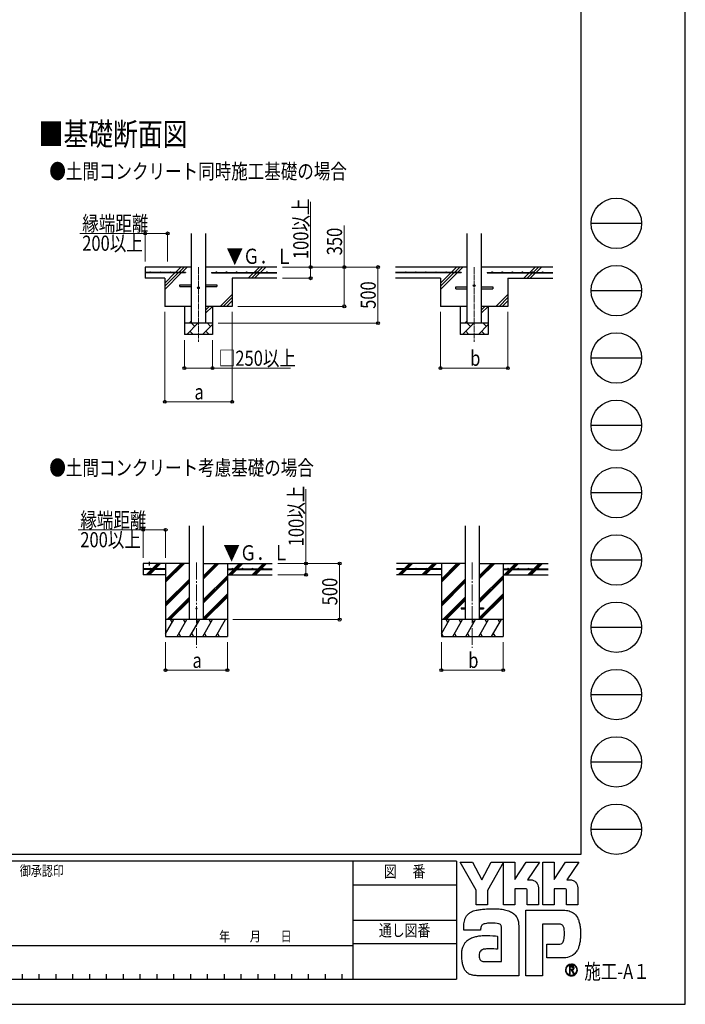
# Model space of a CAD drawing. Units: millimetres. Extents: x 0 to 25230, y 0 to 17820.
# Drawn here: x 19298 to 25230, y 0 to 8774 of the extents above; entities that cross this region are included whole.
import ezdxf
from ezdxf.enums import TextEntityAlignment as Align

# ---------------------------------------------------------------- set-up
doc = ezdxf.new("R2010")
doc.units = ezdxf.units.MM
doc.linetypes.add('YCENTER_1', pattern=[13, 10, -1, 1, -1])
for name, color, linetype, lineweight in [('USER1', 3, 'Continuous', 13), ('YKK_12', 2, 'Continuous', 13), ('YKK_13', 4, 'Continuous', 30), ('YKK_A1', 4, 'Continuous', 30), ('YKK_D', 6, 'Continuous', 13), ('YKK_ZWAK', 7, 'Continuous', 30)]:
    doc.layers.add(name, color=color, linetype=linetype, lineweight=lineweight)
doc.styles.add('text-b', font='extslim2.shx', dxfattribs={"width": 0.8, "bigfont": 'extfont2.shx'})

msp = doc.modelspace()

# ---------------------------------------------------------------- linework, layer by layer
at = {"layer": 'YKK_12', "linetype": 'YCENTER_1', "ltscale": 5}
for p, q in [((20891.2, 6569.9), (20891.2, 5904)), ((23348.6, 6569.9), (23348.6, 5904))]:
    msp.add_line(p, q, dxfattribs=at)
at = {"layer": 'YKK_12', "linetype": 'YCENTER_1', "ltscale": 15}
for p, q in [((20874.1, 3937), (20874.1, 3177.8)), ((23331.5, 3937), (23331.5, 3177.8))]:
    msp.add_line(p, q, dxfattribs=at)
at = {"layer": 'YKK_13'}
for p, q in [((20726.2, 6412.9), (20828.7, 6412.9)), ((20726.2, 6396.9), (20726.2, 6412.9)), ((20953.7, 6412.9), (21056.2, 6412.9)), ((21056.2, 6412.9), (21056.2, 6396.9)), ((20726.2, 6396.9), (20828.7, 6396.9)), ((20953.7, 6396.9), (21056.2, 6396.9)), ((23183.6, 6392.9), (23286.1, 6392.9)), ((23183.6, 6376.9), (23183.6, 6392.9)), ((23183.6, 6376.9), (23286.1, 6376.9)), ((23411.1, 6392.9), (23513.6, 6392.9)), ((23411.1, 6376.9), (23513.6, 6376.9)), ((23513.6, 6392.9), (23513.6, 6376.9))]:
    msp.add_line(p, q, dxfattribs=at)
at = {"layer": 'YKK_13', "ltscale": 20}
for p, q in [((23231.5, 3532.3), (23231.5, 3523.3)), ((23231.5, 3532.3), (23269, 3532.3)), ((23231.5, 3523.3), (23269, 3523.3)), ((23394, 3532.3), (23431.5, 3532.3)), ((23394, 3523.3), (23431.5, 3523.3)), ((23431.5, 3532.3), (23431.5, 3523.3))]:
    msp.add_line(p, q, dxfattribs=at)
at = {"layer": 'YKK_13'}
for centre in [(23348.6, 6404.9), (20891.2, 6384.9)]:
    msp.add_circle(centre, 8, dxfattribs=at)
at = {"layer": 'YKK_13', "ltscale": 20}
msp.add_circle((20874.1, 3527.8), 5, dxfattribs=at)
at = {"layer": 'YKK_A1', "linetype": 'Continuous', "ltscale": 25}
for p, q in [((20828.7, 6069.9), (20828.7, 6869.9)), ((20953.7, 6869.9), (20953.7, 6069.9)), ((23286.1, 6069.9), (23286.1, 6869.9)), ((23411.1, 6869.9), (23411.1, 6069.9)), ((20591.2, 6369.9), (20738.7, 6517.4)), ((20591.2, 6426.5), (20682.1, 6517.4)), ((20591.2, 6398.2), (20710.4, 6517.4)), ((20687.1, 6522.4), (20734.6, 6569.9)), ((20715.4, 6522.4), (20762.9, 6569.9)), ((20743.7, 6522.4), (20791.2, 6569.9)), ((21591.2, 6569.9), (20953.7, 6569.9)), ((21334.6, 6469.9), (21382.1, 6517.4)), ((21362.9, 6469.9), (21410.4, 6517.4)), ((21387.1, 6522.4), (21434.6, 6569.9)), ((21391.2, 6469.9), (21438.7, 6517.4)), ((21415.4, 6522.4), (21462.9, 6569.9)), ((21443.7, 6522.4), (21491.2, 6569.9)), ((23286.1, 6569.9), (22648.6, 6569.9)), ((23048.6, 6369.9), (23196.1, 6517.4)), ((23048.6, 6426.5), (23139.5, 6517.4)), ((23048.6, 6398.2), (23167.8, 6517.4)), ((23144.5, 6522.4), (23192, 6569.9)), ((23172.8, 6522.4), (23220.3, 6569.9)), ((23201.1, 6522.4), (23248.6, 6569.9)), ((24048.6, 6569.9), (23411.1, 6569.9)), ((23792, 6469.9), (23839.5, 6517.4)), ((23820.3, 6469.9), (23867.8, 6517.4)), ((23844.5, 6522.4), (23892, 6569.9)), ((23848.6, 6469.9), (23896.1, 6517.4)), ((23872.8, 6522.4), (23920.3, 6569.9)), ((23901.1, 6522.4), (23948.6, 6569.9)), ((21591.2, 6469.9), (21191.2, 6469.9)), ((23048.6, 6469.9), (22648.6, 6469.9)), ((23648.6, 6469.9), (24048.6, 6469.9)), ((21084.6, 6219.9), (21191.2, 6326.5)), ((23542, 6219.9), (23648.6, 6326.5)), ((21112.9, 6219.9), (21191.2, 6298.2)), ((21141.2, 6219.9), (21191.2, 6269.9)), ((23570.3, 6219.9), (23648.6, 6298.2)), ((23598.6, 6219.9), (23648.6, 6269.9)), ((20953.7, 6158.2), (21015.4, 6219.9)), ((20953.7, 6186.5), (20987.1, 6219.9)), ((23411.1, 6158.2), (23472.7, 6219.9)), ((23411.1, 6186.5), (23444.5, 6219.9)), ((20786.9, 5969.9), (20886.9, 6069.9)), ((20808.8, 6069.9), (20828.7, 6089.8)), ((20858.4, 6041.4), (20829.8, 6069.9)), ((20928.4, 5969.9), (21016.2, 6057.8)), ((20999.8, 6041.4), (20971.2, 6069.9)), ((23244.3, 5969.9), (23344.3, 6069.9)), ((23266.2, 6069.9), (23286.1, 6089.8)), ((23315.8, 6041.4), (23287.2, 6069.9)), ((23385.7, 5969.9), (23473.6, 6057.8)), ((23457.2, 6041.4), (23428.6, 6069.9)), ((21016.2, 5969.9), (20766.2, 5969.9)), ((20815.5, 5998.5), (20844, 5969.9)), ((20956.9, 5998.5), (20985.5, 5969.9)), ((23473.6, 5969.9), (23223.6, 5969.9)), ((23272.9, 5998.5), (23301.4, 5969.9)), ((23414.3, 5998.5), (23442.8, 5969.9)), ((23056.5, 3827.8), (22656.5, 3827.8)), ((23606.5, 3827.8), (24006.5, 3827.8))]:
    msp.add_line(p, q, dxfattribs=at)
at = {"layer": 'YKK_A1'}
for p, q in [((20828.7, 6569.9), (20416.2, 6569.9)), ((20416.2, 6569.9), (20416.2, 6469.9)), ((20776.2, 6522.4), (20416.2, 6522.4)), ((20776.2, 6517.4), (20416.2, 6517.4)), ((20776.2, 6522.4), (20776.2, 6517.4)), ((21006.2, 6522.4), (21591.2, 6522.4)), ((21006.2, 6522.4), (21006.2, 6517.4)), ((21006.2, 6517.4), (21591.2, 6517.4)), ((23233.6, 6522.4), (22648.6, 6522.4)), ((23233.6, 6517.4), (22648.6, 6517.4)), ((23233.6, 6522.4), (23233.6, 6517.4)), ((23463.6, 6522.4), (24048.6, 6522.4)), ((23463.6, 6522.4), (23463.6, 6517.4)), ((23463.6, 6517.4), (24048.6, 6517.4)), ((20591.2, 6469.9), (20416.2, 6469.9)), ((20591.2, 6469.9), (20591.2, 6219.9)), ((21191.2, 6469.9), (21191.2, 6219.9)), ((23048.6, 6469.9), (23048.6, 6219.9)), ((23648.6, 6469.9), (23648.6, 6219.9)), ((20828.7, 6219.9), (20591.2, 6219.9)), ((20766.2, 6219.9), (20766.2, 5969.9)), ((21191.2, 6219.9), (20953.7, 6219.9)), ((21016.2, 6219.9), (21016.2, 5969.9)), ((23286.1, 6219.9), (23048.6, 6219.9)), ((23223.6, 6219.9), (23223.6, 5969.9)), ((23648.6, 6219.9), (23411.1, 6219.9)), ((23473.6, 6219.9), (23473.6, 5969.9)), ((21016.2, 6069.9), (20766.2, 6069.9)), ((23473.6, 6069.9), (23223.6, 6069.9)), ((20811.6, 3927.8), (20399.1, 3927.8)), ((20399.1, 3927.8), (20399.1, 3827.8)), ((20599.1, 3880.3), (20399.1, 3880.3)), ((20599.1, 3875.3), (20399.1, 3875.3)), ((20427, 3829.2), (20473.1, 3875.3)), ((20439.7, 3827.8), (20487.2, 3875.3)), ((20452.7, 3944), (20452.7, 3909.2)), ((20453.9, 3827.8), (20501.4, 3875.3)), ((20478.1, 3880.3), (20525.6, 3927.8)), ((20492.2, 3880.3), (20539.7, 3927.8)), ((20506.4, 3880.3), (20553.9, 3927.8)), ((20599.1, 3927.8), (20599.1, 3277.8)), ((20599.1, 3760.9), (20766, 3927.8)), ((20599.1, 3775.1), (20751.9, 3927.8)), ((20599.1, 3789.2), (20737.7, 3927.8)), ((20599.1, 3880.3), (20599.1, 3875.3)), ((20936.6, 3790.1), (21074.4, 3927.8)), ((20936.6, 3804.2), (21060.2, 3927.8)), ((20936.6, 3818.4), (21046.1, 3927.8)), ((20936.6, 3927.8), (21549.1, 3927.8)), ((21149.1, 3927.8), (21149.1, 3277.8)), ((21149.1, 3880.3), (21549.1, 3880.3)), ((21149.1, 3880.3), (21149.1, 3875.3)), ((21149.1, 3875.3), (21549.1, 3875.3)), ((21158.2, 3827.8), (21205.7, 3875.3)), ((21172.4, 3827.8), (21219.9, 3875.3)), ((21186.5, 3827.8), (21234, 3875.3)), ((21210.7, 3880.3), (21258.2, 3927.8)), ((21224.9, 3880.3), (21272.4, 3927.8)), ((21239, 3880.3), (21286.5, 3927.8)), ((21370.4, 3827.8), (21417.9, 3875.3)), ((21384.5, 3827.8), (21432, 3875.3)), ((21398.6, 3827.8), (21446.1, 3875.3)), ((21422.9, 3880.3), (21470.4, 3927.8)), ((21437, 3880.3), (21484.5, 3927.8)), ((21451.1, 3880.3), (21498.6, 3927.8)), ((23269, 3927.8), (22656.5, 3927.8)), ((23056.5, 3880.3), (22656.5, 3880.3)), ((23056.5, 3875.3), (22656.5, 3875.3)), ((22670.9, 3827.8), (22718.4, 3875.3)), ((22685, 3827.8), (22732.5, 3875.3)), ((22699.1, 3827.8), (22746.6, 3875.3)), ((22723.4, 3880.3), (22770.9, 3927.8)), ((22737.5, 3880.3), (22739.2, 3882)), ((22742.4, 3885.2), (22785, 3927.8)), ((22751.6, 3880.3), (22799.1, 3927.8)), ((22884.4, 3829.2), (22930.5, 3875.3)), ((22897.1, 3827.8), (22944.6, 3875.3)), ((22911.3, 3827.8), (22958.8, 3875.3)), ((22935.5, 3880.3), (22983, 3927.8)), ((22949.6, 3880.3), (22997.1, 3927.8)), ((22963.8, 3880.3), (23011.3, 3927.8)), ((23056.5, 3927.8), (23056.5, 3277.8)), ((23056.5, 3760.9), (23223.4, 3927.8)), ((23056.5, 3775.1), (23209.3, 3927.8)), ((23056.5, 3789.2), (23195.1, 3927.8)), ((23056.5, 3880.3), (23056.5, 3875.3)), ((23394, 3790.1), (23531.8, 3927.8)), ((23394, 3804.2), (23517.6, 3927.8)), ((23394, 3818.4), (23503.5, 3927.8)), ((23394, 3927.8), (24006.5, 3927.8)), ((23606.5, 3927.8), (23606.5, 3277.8)), ((23606.5, 3880.3), (24006.5, 3880.3)), ((23606.5, 3880.3), (23606.5, 3875.3)), ((23606.5, 3875.3), (24006.5, 3875.3)), ((23615.6, 3827.8), (23663.1, 3875.3)), ((23629.8, 3827.8), (23677.3, 3875.3)), ((23643.9, 3827.8), (23691.4, 3875.3)), ((23668.1, 3880.3), (23715.6, 3927.8)), ((23682.3, 3880.3), (23729.8, 3927.8)), ((23696.4, 3880.3), (23743.9, 3927.8)), ((23827.7, 3827.8), (23875.2, 3875.3)), ((23841.9, 3827.8), (23889.4, 3875.3)), ((23856, 3827.8), (23903.5, 3875.3)), ((23880.2, 3880.3), (23927.8, 3927.8)), ((23894.4, 3880.3), (23941.9, 3927.8)), ((23908.5, 3880.3), (23956, 3927.8)), ((20599.1, 3827.8), (20399.1, 3827.8)), ((20599.1, 3577.1), (20811.6, 3789.6)), ((20599.1, 3562.9), (20811.6, 3775.4)), ((20936.6, 3606.2), (21149.1, 3818.7)), ((20936.6, 3592.1), (21149.1, 3804.6)), ((20936.6, 3577.9), (21149.1, 3790.4)), ((21149.1, 3827.8), (21549.1, 3827.8)), ((23056.5, 3577.1), (23269, 3789.6)), ((23056.5, 3562.9), (23269, 3775.4)), ((23394, 3606.2), (23606.5, 3818.7)), ((23394, 3592.1), (23606.5, 3804.6)), ((23394, 3577.9), (23606.5, 3790.4)), ((20599.1, 3548.8), (20811.6, 3761.3)), ((23056.5, 3548.8), (23269, 3761.3)), ((20612, 3427.8), (20811.6, 3627.5)), ((20626.1, 3427.8), (20811.6, 3613.3)), ((20640.3, 3427.8), (20811.6, 3599.2)), ((20936.6, 3444.1), (21149.1, 3656.6)), ((20936.6, 3430), (21149.1, 3642.4)), ((20948.6, 3427.8), (21149.1, 3628.3)), ((23069.4, 3427.8), (23269, 3627.5)), ((23083.5, 3427.8), (23269, 3613.3)), ((23097.7, 3427.8), (23269, 3599.2)), ((23394, 3444.1), (23606.5, 3656.6)), ((23394, 3430), (23606.5, 3642.4)), ((23406, 3427.8), (23606.5, 3628.3)), ((21149.1, 3427.8), (20599.1, 3427.8)), ((20599.1, 3302.4), (20671.6, 3427.8)), ((20656.6, 3401.8), (20641.6, 3427.8)), ((20700.4, 3277.8), (20787, 3427.8)), ((20772, 3401.8), (20757, 3427.8)), ((20815.9, 3277.8), (20902.5, 3427.8)), ((20887.5, 3401.8), (20872.5, 3427.8)), ((20931.4, 3277.8), (21018, 3427.8)), ((21003, 3401.8), (20988, 3427.8)), ((21046.8, 3277.8), (21133.4, 3427.8)), ((21103.4, 3427.8), (21103.4, 3427.8)), ((23606.5, 3427.8), (23056.5, 3427.8)), ((23056.5, 3302.4), (23128.9, 3427.8)), ((23113.9, 3401.8), (23098.9, 3427.8)), ((23157.8, 3277.8), (23244.4, 3427.8)), ((23229.4, 3401.8), (23214.4, 3427.8)), ((23273.3, 3277.8), (23359.9, 3427.8)), ((23344.9, 3401.8), (23329.9, 3427.8)), ((23388.8, 3277.8), (23475.4, 3427.8)), ((23460.4, 3401.8), (23445.4, 3427.8)), ((23504.2, 3277.8), (23590.8, 3427.8)), ((23575.8, 3401.8), (23560.8, 3427.8)), ((20599.1, 3277.8), (21149.1, 3277.8)), ((20715.4, 3303.8), (20730.4, 3277.8)), ((20830.9, 3303.8), (20845.9, 3277.8)), ((20946.4, 3303.8), (20961.4, 3277.8)), ((21061.8, 3303.8), (21076.8, 3277.8)), ((23056.5, 3277.8), (23606.5, 3277.8)), ((23057.3, 3303.8), (23072.3, 3277.8)), ((23172.8, 3303.8), (23187.8, 3277.8)), ((23288.3, 3303.8), (23303.3, 3277.8)), ((23403.8, 3303.8), (23418.8, 3277.8)), ((23519.2, 3303.8), (23534.2, 3277.8))]:
    msp.add_line(p, q, dxfattribs=at)
at = {"layer": 'YKK_A1', "ltscale": 20}
for p, q in [((20811.6, 3427.8), (20811.6, 4263.2)), ((20936.6, 3427.8), (20936.6, 4263.2)), ((23269, 4264.2), (23269, 3427.8)), ((23394, 4264.2), (23394, 3427.8))]:
    msp.add_line(p, q, dxfattribs=at)
at = {"layer": 'YKK_A1'}
for centre in [(20461.2, 6524.9), (20551.2, 6524.9), (20641.2, 6524.9), (20731.2, 6524.9), (21051.2, 6524.9), (21141.2, 6524.9), (21231.2, 6524.9), (21321.2, 6524.9), (21411.2, 6524.9), (21501.2, 6524.9), (22738.6, 6524.9), (22828.6, 6524.9), (22918.6, 6524.9), (23008.6, 6524.9), (23098.6, 6524.9), (23188.6, 6524.9), (23508.6, 6524.9), (23598.6, 6524.9), (23688.6, 6524.9), (23778.6, 6524.9), (23868.6, 6524.9), (23958.6, 6524.9), (20464.1, 3882.8), (20554.1, 3882.8), (21194.1, 3882.8), (21284.1, 3882.8), (21374.1, 3882.8), (21464.1, 3882.8), (22741.5, 3882.8), (22831.5, 3882.8), (22921.5, 3882.8), (23011.5, 3882.8), (23651.5, 3882.8), (23741.5, 3882.8), (23831.5, 3882.8), (23921.5, 3882.8)]:
    msp.add_circle(centre, 2.5, dxfattribs=at)
at = {"layer": 'YKK_D'}
for p, q in [((21891.2, 6569.9), (21891.2, 7150.5)), ((22191.2, 6569.9), (22191.2, 6939.7)), ((20416.2, 6869.9), (19835.6, 6869.9)), ((20416.2, 6619.9), (20416.2, 6870.9)), ((20616.2, 6869.9), (20416.2, 6869.9)), ((20616.2, 6619.9), (20616.2, 6870.9)), ((21641.2, 6569.9), (21892.2, 6569.9)), ((21641.2, 6569.9), (22492.2, 6569.9)), ((21641.2, 6569.9), (22192.2, 6569.9)), ((21891.2, 6469.9), (21891.2, 6569.9)), ((22191.2, 6219.9), (22191.2, 6569.9)), ((22491.2, 6069.9), (22491.2, 6569.9)), ((21641.2, 6469.9), (21892.2, 6469.9)), ((20591.2, 6169.9), (20591.2, 5368.9)), ((21192.2, 6169.9), (21192.2, 5368.9)), ((21241.2, 6219.9), (22192.2, 6219.9)), ((23048.6, 6169.9), (23048.6, 5668.9)), ((23648.6, 6169.9), (23648.6, 5668.9)), ((21066.2, 6069.9), (22492.2, 6069.9)), ((20766.2, 5919.9), (20766.2, 5668.9)), ((21016.2, 5919.9), (21016.2, 5668.9)), ((20766.2, 5669.9), (21016.2, 5669.9)), ((21016.2, 5669.9), (21712, 5669.9)), ((23048.6, 5669.9), (23648.6, 5669.9)), ((20591.2, 5369.9), (21192.2, 5369.9)), ((21849.1, 3927.8), (21849.1, 4591)), ((20399.1, 4227.8), (19818.5, 4227.8)), ((20399.1, 3977.8), (20399.1, 4228.8)), ((20599.1, 4227.8), (20399.1, 4227.8)), ((20599.1, 3977.8), (20599.1, 4228.8)), ((21599.1, 3927.8), (22150.1, 3927.8)), ((21599.1, 3927.8), (21850.1, 3927.8)), ((21849.1, 3827.8), (21849.1, 3927.8)), ((22149.1, 3427.8), (22149.1, 3927.8)), ((21599.1, 3827.8), (21850.1, 3827.8)), ((21199.1, 3427.8), (22150.1, 3427.8)), ((20599.1, 3227.8), (20599.1, 2976.8)), ((21149.1, 3227.8), (21149.1, 2976.8)), ((23056.5, 3227.8), (23056.5, 2976.8)), ((23606.5, 3227.8), (23606.5, 2976.8)), ((20599.1, 2977.8), (21149.1, 2977.8)), ((23056.5, 2977.8), (23606.5, 2977.8))]:
    msp.add_line(p, q, dxfattribs=at)
at = {"layer": 'YKK_D', "linetype": 'ByBlock', "lineweight": -2}
for centre in [(20416.2, 6869.9), (20616.2, 6869.9), (21891.2, 6569.9), (22191.2, 6569.9), (22491.2, 6569.9), (21891.2, 6469.9), (22191.2, 6219.9), (22491.2, 6069.9), (20766.2, 5669.9), (21016.2, 5669.9), (23048.6, 5669.9), (23648.6, 5669.9), (20591.2, 5369.9), (21192.2, 5369.9), (20399.1, 4227.8), (20599.1, 4227.8), (21849.1, 3927.8), (22149.1, 3927.8), (21849.1, 3827.8), (22149.1, 3427.8), (20599.1, 2977.8), (21149.1, 2977.8), (23056.5, 2977.8), (23606.5, 2977.8)]:
    msp.add_circle(centre, 12.8, dxfattribs=at)
at = {"layer": 'YKK_ZWAK'}
for p, q in [((25230, 0), (25230, 17820)), ((24300.1, 17235), (24300.1, 1335)), ((24390.1, 6960), (24840.1, 6960)), ((24390.1, 6360), (24840.1, 6360)), ((24390.1, 5760), (24840.1, 5760)), ((24390.1, 5160), (24840.1, 5160)), ((24390.1, 4560), (24840.1, 4560)), ((24390.1, 3960), (24840.1, 3960)), ((24390.1, 3360), (24840.1, 3360)), ((24390.1, 2760), (24840.1, 2760)), ((24390.1, 2160), (24840.1, 2160)), ((24390.1, 1560), (24840.1, 1560)), ((24300.1, 1335), (900.1, 1335)), ((22267.6, 1275), (19170.1, 1275)), ((22267.6, 1275), (22267.6, 225)), ((23190.1, 1275), (22267.6, 1275)), ((23190.1, 1275), (23190.1, 225)), ((22267.6, 1065), (23190.1, 1065)), ((22267.6, 750), (23190.1, 750)), ((23190.1, 540), (22267.6, 540)), ((19170.1, 525), (22267.6, 525)), ((19320.1, 270), (19320.1, 225)), ((19470.1, 270), (19470.1, 225)), ((19620.1, 270), (19620.1, 225)), ((19770.1, 270), (19770.1, 225)), ((19920.1, 270), (19920.1, 225)), ((20070.1, 270), (20070.1, 225)), ((20220.1, 270), (20220.1, 225)), ((20370.1, 270), (20370.1, 225)), ((20520.1, 270), (20520.1, 225)), ((20670.1, 270), (20670.1, 225)), ((20820.1, 270), (20820.1, 225)), ((20970.1, 270), (20970.1, 225)), ((21120.1, 270), (21120.1, 225)), ((21270.1, 270), (21270.1, 225)), ((21420.1, 270), (21420.1, 225)), ((21570.1, 270), (21570.1, 225)), ((21720.1, 270), (21720.1, 225)), ((21870.1, 270), (21870.1, 225)), ((22020.1, 270), (22020.1, 225)), ((22170.1, 270), (22170.1, 225)), ((19170.1, 225), (22267.6, 225)), ((22267.6, 225), (23190.1, 225)), ((0, 0), (25230, 0))]:
    msp.add_line(p, q, dxfattribs=at)
at = {"layer": 'YKK_ZWAK', "linetype": 'ByBlock', "lineweight": -2}
msp.add_lwpolyline([(23223.1, 1266), (23333.5, 1266), (23416.4, 1109.7), (23499.1, 1266), (23609.6, 1266), (23468, 1014), (23468, 887.6), (23367.3, 887.6), (23367.3, 1017.4)], close=True, dxfattribs=at)
for points in [[(23849.3, 1109.4, -0.051726), (23864.7, 1107.8, -0.052499), (23878.5, 1103.4), (23890.6, 1096.4), (23900.9, 1087.4), (23909.2, 1076.6), (23915.3, 1064.6), (23919, 1051.5), (23920.3, 1037.9), (23920.3, 887.3), (23821.2, 887.3), (23821.2, 1015.8, 0.432687), (23806.6, 1030.2), (23711.3, 1030.2), (23711.3, 887.7), (23609.7, 887.7), (23609.7, 1266), (23711.3, 1266), (23711.3, 1111.2), (23811.2, 1266), (23930.5, 1266), (23823.5, 1109.4), (23827.3, 1109.4), (23831.5, 1109.4), (23835.8, 1109.4), (23839.9, 1109.4), (23843.6, 1109.4), (23846.6, 1109.4), (23848.6, 1109.4)], [(24200.2, 1109.4, -0.051663), (24215.6, 1107.8, -0.052338), (24229.4, 1103.4), (24241.6, 1096.4), (24251.9, 1087.4), (24260.2, 1076.6), (24266.3, 1064.6), (24270.1, 1051.5), (24271.4, 1037.9), (24271.4, 887.6), (24172.1, 887.6), (24172.1, 1015.8, 0.435514), (24157.5, 1030.2), (24062.3, 1030.2), (24062.3, 887.6), (23960.7, 887.6), (23960.7, 1266), (24062.3, 1266), (24062.3, 1111.2), (24162.1, 1266), (24281.4, 1266), (24174.4, 1109.4), (24178.2, 1109.4), (24182.4, 1109.4), (24186.7, 1109.4), (24190.8, 1109.4), (24194.5, 1109.4), (24197.5, 1109.4), (24199.5, 1109.4)], [(23494.4, 851.5, -0.018094), (23546, 851.2, -0.024721), (23596.7, 846.5, -0.036616), (23643.2, 836.5, -0.058112), (23682.4, 820.1, -0.03375), (23698.8, 809.1, -0.037521), (23712.4, 796.8, -0.039357), (23723.3, 783.2, -0.0386), (23731.8, 768.5, -0.035423), (23738.1, 752.5), (23742.4, 735.3), (23744.8, 716.9), (23745.6, 697.2), (23745.6, 255), (23383.7, 255, -0.028892), (23351.5, 256.7, -0.043915), (23323.3, 262.3, -0.060177), (23299, 272.8, -0.069903), (23278.6, 288.9, -0.065797), (23262.3, 311.5, -0.051969), (23250, 341.4, -0.037389), (23241.9, 379.7, -0.026103), (23237.8, 426.9, -0.034557), (23238.8, 467.2, -0.041878), (23244.9, 500.8, -0.048259), (23255.2, 528.3, -0.051361), (23269.1, 550.5, -0.04953), (23285.8, 568, -0.043327), (23304.6, 581.4, -0.034891), (23324.8, 591.5, -0.026086), (23345.5, 598.9, -0.029358), (23381.7, 607.4, -0.022398), (23418.5, 612.1, -0.01753), (23454, 613.9, -0.014179), (23486.8, 613.4), (23515.2, 611.5), (23537.5, 609), (23552.1, 606.7), (23557.4, 605.3), (23557.4, 490.6), (23540.8, 492.3), (23522.6, 493.3), (23503.9, 493.7), (23486.1, 493.6), (23470.1, 493.3), (23457.3, 492.9), (23448.7, 492.5), (23445.6, 492.3), (23432.6, 490), (23421.4, 486.2), (23412, 481.2), (23404.4, 474.7), (23398.6, 466.8), (23394.6, 457.5), (23392.3, 446.7), (23391.9, 434.4), (23393.3, 420.9), (23396.2, 409.8), (23400.3, 400.7), (23405.5, 393.6), (23411.6, 388.2), (23418.4, 384.3), (23425.8, 381.6), (23433.5, 380), (23592.8, 380), (23592.8, 674.8), (23592.8, 680.6), (23592.5, 686.3), (23591.8, 691.8), (23590.5, 697.1), (23588.6, 701.9), (23586, 706.4), (23582.5, 710.3), (23578.2, 713.6), (23568.8, 717.3), (23553.9, 720.4), (23534.8, 722.7), (23513.1, 723.9), (23490.3, 723.8), (23467.7, 722.1, 0.027851), (23446.9, 718.6, 0.045184), (23429.4, 713.1), (23422.4, 709.1), (23417, 704.3), (23412.9, 698.7), (23409.9, 692.4), (23407.8, 685.4), (23406.5, 677.8), (23405.7, 669.6), (23405.2, 661), (23255.2, 660.6), (23255.7, 681.1), (23256.5, 704.2, -0.022557), (23259, 728.6, -0.03534), (23264.5, 753.3, -0.049232), (23274.2, 777.1, -0.06152), (23289.3, 798.8, -0.06655), (23311.3, 817.4, -0.061399), (23341.3, 831.7, -0.028035), (23365.2, 837.7, -0.015355), (23400.8, 843.7, -0.013333), (23444.9, 848.7, -0.014543)], [(24286.4, 532.6, -0.035312), (24276.7, 500.6, -0.058477), (24264.2, 476.1, -0.028882), (24251.8, 460.3, -0.030955), (24238.7, 447.1), (24224.8, 436.3), (24210.4, 427.9), (24195.5, 421.6), (24180.3, 417.2), (24164.8, 414.8), (24149.2, 414), (23995.1, 414), (23995.1, 535), (24082, 535), (24098, 535.2), (24112.1, 536.6), (24124.2, 540.1, 0.088267), (24134.2, 546.9, 0.083745), (24142.1, 557.9, 0.058286), (24147.8, 574.3, 0.036044), (24151.3, 596.9, 0.022073), (24152.5, 627), (24152.3, 646.1), (24151.4, 663.3), (24149.2, 678.4), (24145.3, 691.2, 0.073112), (24139.1, 701.5, 0.087251), (24130.1, 709.1, 0.077447), (24117.8, 713.9, 0.055437), (24101.6, 715.5), (23958.6, 715.5), (23958.6, 255), (23808.7, 255), (23808.7, 837.6), (24157.1, 837.6, -0.040311), (24182.7, 834.6, -0.042197), (24204.7, 828.3, -0.041885), (24223.3, 819.3, -0.039554), (24238.7, 808.4, -0.035941), (24251.1, 796.5), (24260.9, 784.1), (24268.2, 772.2), (24273.3, 761.4, -0.04472), (24284.8, 729.7, -0.030712), (24292.3, 692.5, -0.023866), (24296.1, 652.1, -0.021133), (24296.2, 610.5, -0.021507), (24292.9, 570, -0.025417)], [(24252.5, 342.8, 0.199597), (24215, 358.4, 0.413355), (24162.2, 305.5, 0.200198), (24177.7, 268.1, 0.19909), (24215, 252.6, 0.198684), (24252.5, 268.1, 0.200316), (24267.9, 305.5, 0.20047), (24252.5, 342.8)], [(24215, 258.1, -0.201097), (24181.6, 272, -0.201372), (24167.7, 305.5, -0.200369), (24181.6, 339, -0.200196), (24215, 352.8, -0.199293), (24248.6, 339, -0.199206), (24262.5, 305.5, -0.413286), (24215, 258.1)], [(24229.4, 329.3, -0.196518), (24232.1, 322.2), (24231.7, 319), (24230.5, 316.5), (24228.8, 314.5), (24226.6, 313.1), (24224.2, 312.2), (24221.7, 311.6), (24219.2, 311.3), (24217, 311.2), (24211, 311.2), (24214, 306.1), (24233.7, 272.4), (24241.5, 272.4), (24222.6, 304.8), (24224.4, 305.2), (24226.1, 305.6), (24227.7, 306.2), (24229.2, 306.8), (24230.6, 307.5), (24231.9, 308.4), (24233.1, 309.3), (24234.2, 310.3, 0.200182), (24238.8, 322.2), (24238.7, 324), (24238.5, 325.7), (24238.2, 327.3), (24237.7, 328.8), (24237, 330.3), (24236.2, 331.7), (24235.3, 333), (24234.2, 334.2), (24232.9, 335.4), (24231.3, 336.5), (24229.6, 337.4), (24227.8, 338.1), (24225.8, 338.7), (24223.8, 339.1), (24221.5, 339.4), (24219.2, 339.5), (24196.5, 339.5), (24196.5, 272.6), (24203.4, 272.6), (24203.4, 332.6), (24219.2, 332.6), (24220.9, 332.6), (24222.4, 332.4), (24223.9, 332.2), (24225.2, 331.8), (24226.4, 331.3), (24227.5, 330.8), (24228.5, 330.1)]]:
    msp.add_lwpolyline(points, format="xyb", close=True, dxfattribs=at)
at = {"layer": 'YKK_ZWAK'}
for centre in [(24615.1, 6960), (24615.1, 6360), (24615.1, 5760), (24615.1, 5160), (24615.1, 4560), (24615.1, 3960), (24615.1, 3360), (24615.1, 2760), (24615.1, 2160), (24615.1, 1560)]:
    msp.add_circle(centre, 225, dxfattribs=at)

# ---------------------------------------------------------------- texts
at = {"layer": 'USER1', "style": 'text-b', "width": 0.8}
for s, height, p in [('■基礎断面図', 202.5, (19467.6, 7653.6)), ('●土間コンクリート同時施工基礎の場合', 135, (19562.3, 7355.7)), ('●土間コンクリート考慮基礎の場合', 135, (19562.3, 4713.6))]:
    msp.add_text(s, height=height, dxfattribs=at).set_placement(p)
at = {"layer": 'YKK_A1', "style": 'text-b', "width": 0.8}
for p in [(21141.3, 6598.4), (21113.2, 3956.3)]:
    msp.add_text('▼Ｇ．Ｌ', height=135, dxfattribs=at).set_placement(p)
at = {"layer": 'YKK_D', "style": 'text-b', "width": 0.8}
for s, p in [('100以上', (21871.2, 6640.9)), ('350', (22171.2, 6674.9)), ('500', (22471.2, 6197.5)), ('100以上', (21829.1, 4081.4)), ('500', (22129.1, 3555.4))]:
    msp.add_text(s, height=135, rotation=90, dxfattribs=at).set_placement(p)
for s, p in [('縁端距離', (19855.6, 6889.9)), ('200以上', (19855.6, 6714.9)), ('□250以上', (21072.8, 5689.9)), ('b', (23312.6, 5689.9)), ('a', (20855.7, 5389.9)), ('縁端距離', (19838.5, 4247.8)), ('200以上', (19838.5, 4072.8)), ('a', (20838.1, 2997.8)), ('b', (23295.5, 2997.8))]:
    msp.add_text(s, height=135, dxfattribs=at).set_placement(p)
at = {"layer": 'YKK_ZWAK', "style": 'text-b', "width": 0.8}
for s, height, p in [('御承認印', 90, (19495.6, 1177.5)), ('図\u3000 番', 105, (22728.8, 1170)), ('通し図番', 105, (22728.8, 645))]:
    msp.add_text(s, height=height, dxfattribs=at).set_placement(p, align=Align.MIDDLE)
for s, height, p in [('年        月        日', 90, (21074.7, 560.4)), ('施工-A１', 135, (24330.1, 225))]:
    msp.add_text(s, height=height, dxfattribs=at).set_placement(p)

doc.saveas('drawing.dxf')
